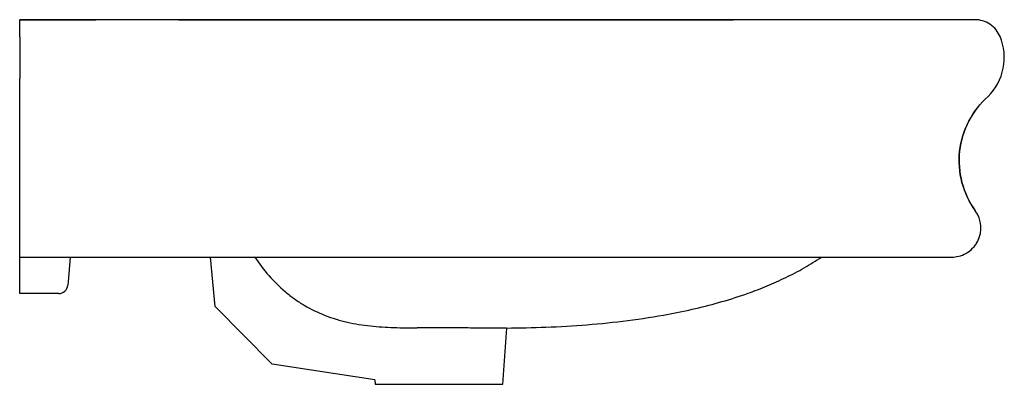
# Model space of a CAD drawing. Units: millimetres. Extents: x 3 to 2996, y 5 to 2995.
# Drawn here: x 2177 to 2717, y 1168 to 1368 of the extents above; entities that cross this region are included whole.
import ezdxf

# ---------------------------------------------------------------- set-up
doc = ezdxf.new("R2010")
doc.units = ezdxf.units.MM

msp = doc.modelspace()

# ---------------------------------------------------------------- linework, layer by layer
at = {"color": 7, "linetype": 'Continuous', "lineweight": 25}
for p, q in [((2176.88, 1358.46), (2176.88, 1367.68)), ((2191.5, 1367.68), (2176.88, 1367.68)), ((2176.88, 1367.68), (2176.88, 1367.68)), ((2176.88, 1367.68), (2191.5, 1367.68)), ((2191.5, 1367.68), (2191.5, 1367.68)), ((2404.83, 1367.68), (2404.83, 1367.68)), ((2568.29, 1367.68), (2568.29, 1367.68)), ((2176.88, 1358.3), (2176.88, 1358.46)), ((2176.88, 1358.3), (2176.88, 1335.47)), ((2176.88, 1325.61), (2176.88, 1335.47)), ((2176.88, 1262.86), (2176.88, 1325.61)), ((2176.88, 1237.47), (2176.88, 1262.86)), ((2176.88, 1237.47), (2196.91, 1237.47)), ((2176.88, 1221.36), (2176.88, 1237.47)), ((2204.63, 1237.47), (2203.45, 1223.98)), ((2284.17, 1210.4), (2281.52, 1237.47)), ((2176.88, 1217.47), (2176.88, 1221.36)), ((2203.45, 1223.98), (2203.28, 1222.04)), ((2198.29, 1217.47), (2176.88, 1217.47)), ((2315.36, 1178.66), (2284.17, 1210.4)), ((2441.88, 1167.68), (2444.01, 1198.53)), ((2371.71, 1170.08), (2315.36, 1178.66)), ((2371.71, 1170.08), (2371.88, 1167.68)), ((2371.88, 1167.68), (2441.88, 1167.68))]:
    msp.add_line(p, q, dxfattribs=at)
for centre, radius, start, end in [((2700.7, 1352.66), 15.02, 56.3675, 90), ((2686.91, 1346.88), 29.96, 348.7455, 22.735), ((2686.91, 1346.88), 29.96, 314.756, 348.7455), ((2739.06, 1290.37), 46.97, 131.388, 173.6149), ((2739.06, 1290.37), 46.97, 173.6149, 215.8418), ((2688.03, 1253.47), 16, 332.969, 35.9381), ((2218.01, 1237.52), 0.05, 271.1641, 276.1532), ((2198.29, 1222.47), 5, 270, 355)]:
    msp.add_arc(centre, radius, start, end, dxfattribs=at)
for points, knots in [([(2218.72, 1367.68), (2217.84, 1367.68), (2216.06, 1367.68), (2212.71, 1367.68), (2210.35, 1367.68), (2205.87, 1367.68), (2203.19, 1367.68), (2198.53, 1367.68), (2196.54, 1367.68), (2194.17, 1367.68), (2193.48, 1367.68), (2192.61, 1367.68), (2192.22, 1367.68), (2191.77, 1367.68), (2191.59, 1367.68), (2191.5, 1367.68)], [0, 0, 0, 0, 0.0625, 0.125, 0.25, 0.25, 0.5, 0.5, 0.75, 0.75, 0.875, 0.875, 0.9375, 0.96875, 1, 1, 1, 1]), ([(2191.5, 1367.68), (2191.59, 1367.68), (2191.68, 1367.68), (2191.88, 1367.68), (2191.99, 1367.68), (2192.35, 1367.68), (2192.61, 1367.68), (2193.19, 1367.68), (2193.51, 1367.68), (2194.19, 1367.68), (2194.56, 1367.68), (2195.75, 1367.68), (2196.64, 1367.68), (2198.61, 1367.68), (2199.69, 1367.68), (2202.03, 1367.68), (2203.28, 1367.68), (2205.95, 1367.68), (2207.36, 1367.68), (2210.35, 1367.68), (2211.93, 1367.68), (2214.39, 1367.68), (2215.22, 1367.68), (2216.95, 1367.68), (2217.84, 1367.68), (2218.72, 1367.68)], [0, 0, 0, 0, 0.0147453, 0.0147453, 0.0294906, 0.0294906, 0.0589812, 0.0589812, 0.0884717, 0.0884717, 0.1179623, 0.1179623, 0.1769435, 0.1769435, 0.2359246, 0.2359246, 0.2949058, 0.2949058, 0.353887, 0.353887, 0.4128681, 0.4128681, 0.4423587, 0.4423587, 0.4718493, 0.4718493, 0.4718493, 0.4718493]), ([(2263.89, 1367.68), (2263.77, 1367.68), (2263.64, 1367.68), (2263.4, 1367.68), (2263.05, 1367.68), (2262.7, 1367.68), (2262.24, 1367.68), (2262.01, 1367.68), (2261.54, 1367.68), (2260.38, 1367.68), (2257.36, 1367.68), (2254.59, 1367.68), (2249.06, 1367.68), (2245.38, 1367.68), (2237.96, 1367.68), (2234.22, 1367.68), (2228.49, 1367.68), (2225.61, 1367.68), (2221.7, 1367.68), (2219.71, 1367.68), (2218.72, 1367.68)], [0, 0, 0, 0, 0.007813, 0.007813, 0.015625, 0.03125, 0.03125, 0.046875, 0.046875, 0.0625, 0.125, 0.25, 0.25, 0.5, 0.5, 0.75, 0.75, 0.875, 0.9375, 1, 1, 1, 1]), ([(2404.83, 1367.68), (2403.45, 1367.68), (2402.07, 1367.68), (2399.3, 1367.68), (2395.12, 1367.68), (2390.9, 1367.68), (2382.4, 1367.68), (2376.67, 1367.68), (2359.3, 1367.68), (2347.5, 1367.68), (2323.71, 1367.68), (2311.71, 1367.68), (2293.72, 1367.68), (2284.73, 1367.68), (2275.77, 1367.68), (2271.3, 1367.68), (2269.08, 1367.68), (2266.48, 1367.68), (2265.36, 1367.68), (2264.8, 1367.68), (2264.61, 1367.68), (2264.25, 1367.68), (2264.07, 1367.68), (2263.89, 1367.68)], [0, 0, 0, 0, 0.03125, 0.03125, 0.0625, 0.125, 0.125, 0.25, 0.25, 0.5, 0.5, 0.75, 0.75, 0.875, 0.9375, 0.9375, 0.96875, 0.984375, 0.992187, 0.992187, 0.996094, 0.996094, 1, 1, 1, 1]), ([(2263.89, 1367.68), (2264.07, 1367.68), (2264.25, 1367.68), (2264.61, 1367.68), (2264.8, 1367.68), (2267.6, 1367.68), (2270.19, 1367.68), (2275.77, 1367.68), (2278.76, 1367.68), (2287.73, 1367.68), (2293.72, 1367.68), (2305.71, 1367.68), (2311.71, 1367.68), (2323.68, 1367.68), (2329.65, 1367.68), (2341.55, 1367.68), (2347.48, 1367.68), (2359.24, 1367.68), (2365.09, 1367.68), (2373.77, 1367.68), (2376.65, 1367.68), (2382.38, 1367.68), (2385.23, 1367.68), (2392.31, 1367.68), (2396.53, 1367.68), (2402.07, 1367.68), (2403.45, 1367.68), (2404.83, 1367.68)], [0, 0, 0, 0, 0.003906, 0.003906, 0.007813, 0.007813, 0.0625, 0.0625, 0.125, 0.125, 0.25, 0.25, 0.375, 0.375, 0.5, 0.5, 0.625, 0.625, 0.75, 0.75, 0.8125, 0.8125, 0.875, 0.875, 0.96875, 0.96875, 1, 1, 1, 1]), ([(2568.29, 1367.68), (2566.69, 1367.68), (2565.08, 1367.68), (2561.87, 1367.68), (2557.05, 1367.68), (2552.23, 1367.68), (2542.56, 1367.68), (2536.08, 1367.68), (2523.02, 1367.68), (2509.85, 1367.68), (2489.73, 1367.68), (2469.19, 1367.68), (2448.23, 1367.68), (2430.38, 1367.68), (2415.88, 1367.68), (2408.51, 1367.68), (2404.83, 1367.68)], [0, 0, 0, 0, 0.03125, 0.03125, 0.0625, 0.125, 0.125, 0.25, 0.25, 0.375, 0.5, 0.625, 0.75, 0.875, 0.9375, 1, 1, 1, 1]), ([(2404.83, 1367.68), (2408.51, 1367.68), (2412.19, 1367.68), (2419.5, 1367.68), (2423.13, 1367.68), (2433.95, 1367.68), (2441.09, 1367.68), (2455.22, 1367.68), (2462.21, 1367.68), (2476.04, 1367.68), (2482.88, 1367.68), (2496.43, 1367.68), (2503.14, 1367.68), (2516.43, 1367.68), (2523.02, 1367.68), (2532.81, 1367.68), (2536.07, 1367.68), (2542.55, 1367.68), (2545.78, 1367.68), (2553.84, 1367.68), (2558.66, 1367.68), (2565.08, 1367.68), (2566.69, 1367.68), (2568.29, 1367.68)], [0, 0, 0, 0, 0.0625, 0.0625, 0.125, 0.125, 0.25, 0.25, 0.375, 0.375, 0.5, 0.5, 0.625, 0.625, 0.75, 0.75, 0.8125, 0.8125, 0.875, 0.875, 0.96875, 0.96875, 1, 1, 1, 1]), ([(2700.7, 1367.68), (2700.7, 1367.68), (2700.69, 1367.68), (2700.68, 1367.68), (2700.66, 1367.68), (2700.63, 1367.68), (2700.58, 1367.68), (2700.56, 1367.68), (2700.4, 1367.68), (2700.21, 1367.68), (2699.33, 1367.68), (2698.34, 1367.68), (2695.18, 1367.68), (2693, 1367.68), (2687.07, 1367.68), (2683.31, 1367.68), (2673.9, 1367.68), (2665.4, 1367.68), (2650.83, 1367.68), (2638.22, 1367.68), (2623.87, 1367.68), (2613.07, 1367.68), (2601.58, 1367.68), (2595.5, 1367.68), (2585.77, 1367.68), (2582.42, 1367.68), (2575.53, 1367.68), (2571.96, 1367.68), (2568.29, 1367.68)], [0, 0, 0, 0, 0.015625, 0.015625, 0.03125, 0.046875, 0.046875, 0.0625, 0.0625, 0.125, 0.125, 0.25, 0.25, 0.375, 0.375, 0.5, 0.5, 0.625, 0.6875, 0.75, 0.8125, 0.875, 0.875, 0.9375, 0.9375, 0.96875, 0.96875, 1, 1, 1, 1]), ([(2714.55, 1358.46), (2714.01, 1359.74), (2713.27, 1361), (2711.4, 1363.29), (2710.27, 1364.33), (2709.01, 1365.16)], [0, 0, 0, 0, 0.5, 0.5, 1, 1, 1, 1]), ([(2688.13, 1237.47), (2689.31, 1237.48), (2690.58, 1237.62), (2693.19, 1238.26), (2694.53, 1238.77), (2697.12, 1240.22), (2698.37, 1241.16), (2700.03, 1242.86), (2700.55, 1243.47), (2701.49, 1244.78), (2701.92, 1245.48), (2702.29, 1246.2)], [0, 0, 0, 0, 0.25, 0.25, 0.5, 0.5, 0.75, 0.75, 0.875, 0.875, 1, 1, 1, 1]), ([(2196.94, 1237.47), (2197.15, 1237.47), (2197.36, 1237.47), (2197.79, 1237.47), (2198, 1237.47), (2198.64, 1237.47), (2199.07, 1237.47), (2200.36, 1237.47), (2201.23, 1237.47), (2203.85, 1237.47), (2205.61, 1237.47), (2209.15, 1237.47), (2210.93, 1237.47), (2213.58, 1237.47), (2214.47, 1237.47), (2216.24, 1237.47), (2217.13, 1237.47), (2218.01, 1237.47)], [0, 0, 0, 0, 0.03125, 0.03125, 0.0625, 0.0625, 0.125, 0.125, 0.25, 0.25, 0.5, 0.5, 0.75, 0.75, 0.875, 0.875, 1, 1, 1, 1]), ([(2218.02, 1237.47), (2219, 1237.47), (2219.99, 1237.47), (2221.94, 1237.47), (2222.91, 1237.47), (2225.79, 1237.47), (2227.69, 1237.47), (2233.31, 1237.47), (2236.96, 1237.47), (2244.17, 1237.47), (2247.72, 1237.47), (2253.03, 1237.47), (2254.8, 1237.47), (2257.47, 1237.47), (2258.36, 1237.47), (2259.69, 1237.47), (2260.14, 1237.47), (2260.8, 1237.47), (2261.02, 1237.47), (2261.37, 1237.47), (2261.48, 1237.47), (2261.73, 1237.47), (2261.85, 1237.47), (2261.97, 1237.47)], [0, 0, 0, 0, 0.0625, 0.0625, 0.125, 0.125, 0.25, 0.25, 0.5, 0.5, 0.75, 0.75, 0.875, 0.875, 0.9375, 0.9375, 0.96875, 0.96875, 0.984375, 0.984375, 0.992188, 0.992188, 1, 1, 1, 1]), ([(2261.97, 1237.47), (2262.15, 1237.47), (2262.33, 1237.47), (2262.7, 1237.47), (2262.89, 1237.47), (2263.48, 1237.47), (2263.87, 1237.47), (2265.04, 1237.47), (2267.38, 1237.47), (2269.71, 1237.47), (2274.38, 1237.47), (2277.5, 1237.47), (2286.84, 1237.47), (2293.06, 1237.47), (2311.65, 1237.47), (2323.97, 1237.47), (2348.26, 1237.47), (2360.23, 1237.47), (2377.75, 1237.47), (2383.52, 1237.47), (2392.03, 1237.47), (2394.85, 1237.47), (2399.04, 1237.47), (2400.43, 1237.47), (2403.19, 1237.47), (2404.57, 1237.47), (2405.94, 1237.47)], [0, 0, 0, 0, 0.003906, 0.003906, 0.007813, 0.007813, 0.015625, 0.015625, 0.03125, 0.0625, 0.0625, 0.125, 0.125, 0.25, 0.25, 0.5, 0.5, 0.75, 0.75, 0.875, 0.875, 0.9375, 0.9375, 0.96875, 0.96875, 1, 1, 1, 1]), ([(2305.77, 1237.47), (2308.14, 1233.91), (2310.71, 1230.52), (2316.29, 1224.16), (2319.31, 1221.18), (2323.39, 1217.74), (2324.22, 1217.07), (2325.91, 1215.76), (2326.77, 1215.12), (2329.38, 1213.26), (2331.16, 1212.11), (2336.62, 1208.87), (2340.41, 1207.03), (2346.33, 1204.71), (2348.35, 1204.02), (2351.42, 1203.09), (2352.45, 1202.79), (2354.52, 1202.25), (2355.56, 1201.99), (2360.77, 1200.81), (2364.99, 1200.15), (2373.5, 1199.24), (2377.78, 1198.98), (2384.2, 1198.75), (2386.34, 1198.7), (2390.62, 1198.62), (2392.76, 1198.59), (2394.9, 1198.58)], [0, 0, 0, 0, 0.125, 0.125, 0.25, 0.25, 0.28125, 0.28125, 0.3125, 0.3125, 0.375, 0.375, 0.5, 0.5, 0.5625, 0.5625, 0.59375, 0.59375, 0.625, 0.625, 0.75, 0.75, 0.875, 0.875, 0.9375, 0.9375, 1, 1, 1, 1]), ([(2405.94, 1237.47), (2409.72, 1237.47), (2413.5, 1237.47), (2420.97, 1237.47), (2424.66, 1237.47), (2435.65, 1237.47), (2442.85, 1237.47), (2457, 1237.47), (2463.95, 1237.47), (2477.6, 1237.47), (2484.31, 1237.47), (2497.49, 1237.47), (2503.95, 1237.47), (2516.66, 1237.47), (2522.9, 1237.47), (2535.18, 1237.47), (2541.22, 1237.47), (2550.19, 1237.47), (2554.64, 1237.47), (2559.08, 1237.47), (2562.04, 1237.47), (2563.52, 1237.47), (2564.98, 1237.47)], [0, 0, 0, 0, 0.0625, 0.0625, 0.125, 0.125, 0.25, 0.25, 0.375, 0.375, 0.5, 0.5, 0.625, 0.625, 0.75, 0.75, 0.875, 0.875, 0.9375, 0.96875, 0.96875, 1, 1, 1, 1]), ([(2443.89, 1198.56), (2451.09, 1198.67), (2465.81, 1198.89), (2488.01, 1200.22), (2510.46, 1202.49), (2530.29, 1205.55), (2547.47, 1209.11), (2562.04, 1212.88), (2575.17, 1217.08), (2586.88, 1221.57), (2597.17, 1226.2), (2607.19, 1231.4), (2613.52, 1235.45), (2616.69, 1237.47)], [0, 0, 0, 0, 0.120354, 0.246039, 0.371686, 0.497339, 0.581127, 0.664924, 0.748704, 0.811544, 0.874391, 0.937201, 1, 1, 1, 1]), ([(2564.98, 1237.47), (2568.31, 1237.47), (2571.53, 1237.47), (2577.74, 1237.47), (2580.75, 1237.47), (2589.5, 1237.47), (2594.96, 1237.47), (2605.31, 1237.47), (2610.2, 1237.47), (2619.48, 1237.47), (2623.88, 1237.47), (2632.19, 1237.47), (2636.11, 1237.47), (2643.47, 1237.47), (2646.91, 1237.47), (2656.53, 1237.47), (2661.98, 1237.47), (2671.09, 1237.47), (2674.75, 1237.47), (2680.55, 1237.47), (2682.69, 1237.47), (2685.8, 1237.47), (2686.78, 1237.47), (2687.65, 1237.47), (2687.84, 1237.47), (2687.99, 1237.47), (2688.02, 1237.47), (2688.06, 1237.47), (2688.09, 1237.47), (2688.11, 1237.47), (2688.13, 1237.47), (2688.13, 1237.47), (2688.13, 1237.47)], [0, 0, 0, 0, 0.03125, 0.03125, 0.0625, 0.0625, 0.125, 0.125, 0.1875, 0.1875, 0.25, 0.25, 0.3125, 0.3125, 0.375, 0.375, 0.5, 0.5, 0.625, 0.625, 0.75, 0.75, 0.875, 0.875, 0.9375, 0.9375, 0.953125, 0.953125, 0.96875, 0.984375, 0.984375, 1, 1, 1, 1]), ([(2406.88, 1198.57), (2404.82, 1198.57), (2402.8, 1198.57), (2398.81, 1198.57), (2396.84, 1198.57), (2394.9, 1198.58)], [0, 0, 0, 0, 0.5, 0.5, 1, 1, 1, 1]), ([(2443.89, 1198.54), (2443.89, 1198.54), (2443.88, 1198.54), (2442.66, 1198.54), (2440.45, 1198.55), (2437.21, 1198.55), (2433.16, 1198.56), (2428.31, 1198.56), (2422.91, 1198.57), (2417, 1198.57), (2411.6, 1198.57), (2408.18, 1198.57), (2406.88, 1198.57)], [0, 0, 0, 0, 0.073813, 0.179675, 0.288607, 0.394466, 0.503395, 0.60925, 0.718175, 0.824026, 0.932947, 1, 1, 1, 1])]:
    msp.add_open_spline(points, degree=3, knots=knots, dxfattribs=at)
for points in [[(2692.38, 1295.59), (2693.67, 1307.06), (2699.33, 1317.96), (2708.01, 1325.61)], [(2700.99, 1262.86), (2694.22, 1272.24), (2691.1, 1284.12), (2692.38, 1295.59)], [(2196.91, 1237.47), (2196.92, 1237.47), (2196.93, 1237.47), (2196.94, 1237.47)]]:
    msp.add_open_spline(points, degree=3, dxfattribs=at)

doc.saveas('drawing.dxf')
